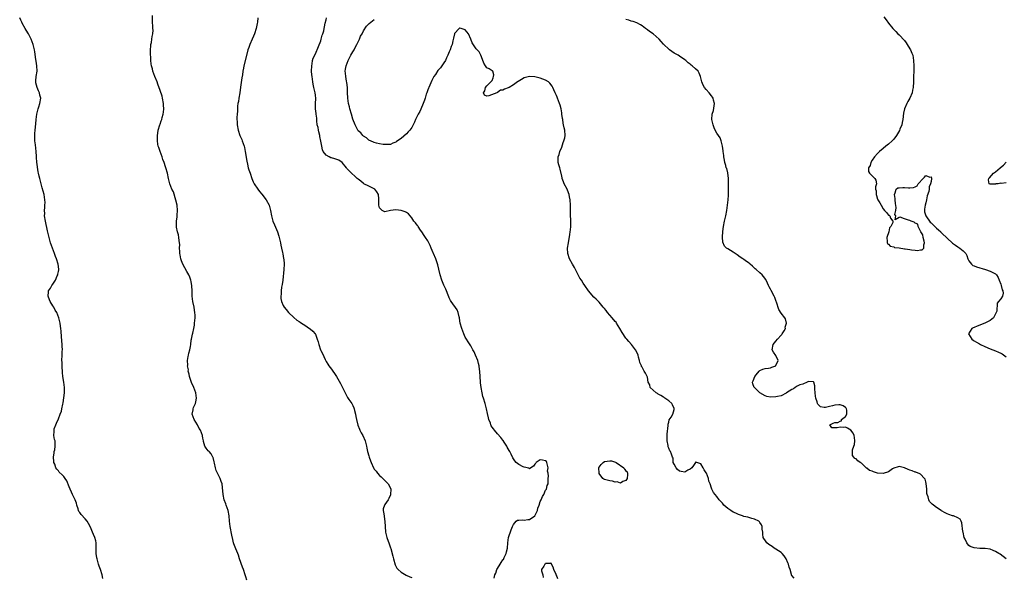
# Model space of a CAD drawing. Units: inches. Extents: x 2604000 to 2607000, y 1503000 to 1506000.
# Drawn here: x 2605247 to 2605614, y 1504400 to 1504608 of the extents above; entities that cross this region are included whole.
import ezdxf

# ---------------------------------------------------------------- set-up
doc = ezdxf.new("R2010")
doc.units = ezdxf.units.IN
doc.header["$MEASUREMENT"] = 0
doc.layers.add('LD26041503_2ft', color=120, linetype='Continuous')

msp = doc.modelspace()

# ---------------------------------------------------------------- linework, layer by layer
at = {"layer": 'LD26041503_2ft'}
for points, elevation in [([(2605277.59, 1504399.59), (2605277.31, 1504401), (2605276.7, 1504403), (2605276.24, 1504404.24), (2605276.01, 1504405), (2605275.49, 1504407), (2605275.41, 1504407.41), (2605275.19, 1504409), (2605275.17, 1504410.83), (2605275.14, 1504411.14), (2605275.13, 1504413), (2605275, 1504413.67), (2605274.69, 1504415), (2605274.12, 1504416.12), (2605273.82, 1504417), (2605273, 1504418.87), (2605272.24, 1504420.24), (2605271.78, 1504421), (2605271, 1504421.98), (2605269.54, 1504423.54), (2605269, 1504424.27), (2605268.67, 1504424.67), (2605268.54, 1504425), (2605268.37, 1504425.63), (2605267.9, 1504427), (2605267.75, 1504427.75), (2605267.28, 1504429), (2605266.33, 1504431), (2605265.89, 1504431.89), (2605265.38, 1504433), (2605265, 1504433.93), (2605264.15, 1504436.15), (2605263.57, 1504437), (2605263, 1504437.74), (2605262.4, 1504438.4), (2605261.36, 1504439.36), (2605261, 1504439.81), (2605260.45, 1504440.45), (2605260.1, 1504441), (2605259.63, 1504442.37), (2605259.33, 1504443), (2605259.28, 1504443.28), (2605259.23, 1504445), (2605259.41, 1504446.59), (2605259.49, 1504447), (2605259.67, 1504447.67), (2605259.84, 1504449), (2605259.83, 1504450.17), (2605259.79, 1504451), (2605259.57, 1504451.57), (2605259.34, 1504453), (2605259.45, 1504454.55), (2605259.38, 1504455), (2605259.5, 1504455.5), (2605260.05, 1504457), (2605260.35, 1504457.65), (2605261, 1504459.27), (2605261.74, 1504461), (2605262.14, 1504462.14), (2605262.36, 1504463), (2605262.69, 1504464.69), (2605262.76, 1504465.24), (2605263.07, 1504467.07), (2605263.3, 1504469), (2605263.36, 1504471), (2605263.08, 1504473), (2605262.72, 1504475), (2605262.58, 1504476.58), (2605262.52, 1504477), (2605262.47, 1504478.47), (2605262.41, 1504479), (2605262.39, 1504480.39), (2605262.33, 1504481), (2605262.41, 1504483), (2605262.49, 1504484.49), (2605262.54, 1504485), (2605262.44, 1504486.44), (2605262.44, 1504487), (2605262.14, 1504489.86), (2605262.04, 1504492.04), (2605261.94, 1504493), (2605261.82, 1504493.82), (2605261.68, 1504495), (2605261.5, 1504495.5), (2605261.23, 1504497), (2605260.43, 1504499), (2605259.86, 1504499.86), (2605259.28, 1504501), (2605259, 1504501.46), (2605258, 1504503), (2605257.73, 1504503.73), (2605257.22, 1504505), (2605257.31, 1504506.69), (2605257.36, 1504507), (2605258.02, 1504508.02), (2605258.63, 1504509), (2605259, 1504509.51), (2605259.89, 1504511), (2605260.61, 1504512.61), (2605260.76, 1504513), (2605260.78, 1504513.22), (2605261, 1504514.2), (2605261.13, 1504514.87), (2605261.18, 1504515), (2605261.18, 1504515.17), (2605260.98, 1504517.02), (2605260.3, 1504519), (2605259.91, 1504519.91), (2605259.55, 1504521), (2605258.1, 1504525), (2605257.53, 1504527), (2605257, 1504529.43), (2605256.17, 1504533), (2605255.88, 1504535), (2605255.9, 1504535.9), (2605255.87, 1504537), (2605255.91, 1504538.09), (2605255.99, 1504539), (2605256.02, 1504540.02), (2605255.99, 1504541), (2605255.68, 1504543), (2605255, 1504545.53), (2605254.55, 1504547), (2605254.04, 1504549), (2605253.84, 1504549.84), (2605253.63, 1504551), (2605253.51, 1504551.51), (2605253.01, 1504555.01), (2605252.86, 1504556.86), (2605252.85, 1504557.15), (2605252.71, 1504559), (2605252.45, 1504561.55), (2605252.28, 1504563), (2605252.2, 1504565), (2605252.24, 1504565.76), (2605252.35, 1504567), (2605252.59, 1504569.41), (2605252.67, 1504571), (2605252.93, 1504572.93), (2605253.48, 1504575), (2605253.68, 1504575.68), (2605254.11, 1504577), (2605254.4, 1504579), (2605254.13, 1504580.13), (2605253.97, 1504581), (2605253.65, 1504581.65), (2605253.07, 1504583), (2605252.65, 1504584.65), (2605252.54, 1504585), (2605252.55, 1504585.45), (2605252.73, 1504587), (2605253.07, 1504589), (2605253.02, 1504591.02), (2605252.76, 1504592.76), (2605252.64, 1504593.36), (2605252.28, 1504596.28), (2605252.14, 1504597), (2605251.64, 1504599), (2605250.9, 1504601), (2605249.82, 1504603), (2605249, 1504604.32), (2605248.62, 1504605), (2605247.53, 1504607), (2605247.38, 1504607.38), (2605247, 1504608.1), (2605246.57, 1504609)], 8140), ([(2605331.39, 1504399), (2605331, 1504400.3), (2605330.83, 1504401), (2605330.21, 1504403), (2605329.84, 1504403.84), (2605328.7, 1504407), (2605328.3, 1504408.3), (2605328.01, 1504409), (2605327.25, 1504410.75), (2605327, 1504411.4), (2605326.59, 1504412.59), (2605326.47, 1504413), (2605326.18, 1504414.18), (2605325.86, 1504415.86), (2605325.18, 1504419), (2605324.94, 1504421), (2605324.86, 1504423), (2605324.41, 1504425), (2605323.64, 1504427), (2605323.5, 1504427.5), (2605322.99, 1504429), (2605322.61, 1504431), (2605322.33, 1504433.67), (2605322.15, 1504435), (2605321.84, 1504435.84), (2605321.47, 1504437), (2605320.4, 1504439), (2605320, 1504440), (2605319.64, 1504441), (2605319.27, 1504442.73), (2605319.2, 1504443.2), (2605318.77, 1504444.77), (2605318.64, 1504445), (2605318.14, 1504446.14), (2605317.28, 1504447), (2605317.18, 1504447.18), (2605317, 1504447.37), (2605316.25, 1504448.25), (2605315.67, 1504449), (2605315.27, 1504450.73), (2605315.18, 1504451), (2605315, 1504451.98), (2605314.87, 1504452.87), (2605314.83, 1504453), (2605314.05, 1504455), (2605313.64, 1504455.64), (2605312.94, 1504457), (2605311.76, 1504459), (2605310.98, 1504461), (2605311.35, 1504462.65), (2605311.36, 1504463), (2605311.54, 1504463.54), (2605312.21, 1504465), (2605312.41, 1504465.59), (2605312.64, 1504467), (2605312.38, 1504469), (2605311.58, 1504471), (2605310.76, 1504472.76), (2605310.49, 1504473.51), (2605309.99, 1504475), (2605309.9, 1504475.9), (2605309.54, 1504477), (2605309.56, 1504477.56), (2605309.3, 1504479), (2605309.33, 1504479.33), (2605309.28, 1504481), (2605309.5, 1504482.5), (2605309.6, 1504483), (2605309.77, 1504483.77), (2605310.11, 1504485), (2605310.3, 1504486.3), (2605310.45, 1504487), (2605310.65, 1504488.65), (2605310.71, 1504489), (2605311.12, 1504490.88), (2605311.17, 1504491.17), (2605311.58, 1504493), (2605311.8, 1504494.2), (2605311.87, 1504495), (2605311.93, 1504495.93), (2605312.05, 1504497), (2605312.08, 1504497.92), (2605312.03, 1504499), (2605311.85, 1504499.85), (2605311.67, 1504501), (2605311.23, 1504503), (2605311.04, 1504505), (2605311.01, 1504507), (2605310.91, 1504508.91), (2605310.58, 1504510.58), (2605310.48, 1504511), (2605310.08, 1504512.08), (2605309.7, 1504513), (2605309, 1504514.24), (2605307.48, 1504517), (2605307, 1504518.21), (2605306.72, 1504519), (2605306.49, 1504520.49), (2605306.38, 1504521), (2605306.32, 1504521.68), (2605306.31, 1504523), (2605306.33, 1504524.33), (2605306.29, 1504525), (2605306.14, 1504525.86), (2605306.06, 1504527), (2605305.92, 1504527.92), (2605305.54, 1504529), (2605305.15, 1504530.85), (2605305.13, 1504531), (2605305.13, 1504533), (2605305.33, 1504534.67), (2605305.34, 1504535.34), (2605305.45, 1504537), (2605305.32, 1504539), (2605304.94, 1504540.94), (2605303.97, 1504543.97), (2605303.44, 1504545), (2605302.65, 1504547), (2605302.11, 1504549), (2605301.73, 1504551), (2605301.15, 1504553), (2605301, 1504553.37), (2605300.48, 1504555), (2605300.04, 1504556.04), (2605299.73, 1504557), (2605298.98, 1504559), (2605298.51, 1504560.51), (2605298.34, 1504561), (2605298.22, 1504561.78), (2605298.07, 1504563), (2605298.05, 1504565), (2605298.13, 1504565.87), (2605298.28, 1504567), (2605298.86, 1504569), (2605299, 1504569.31), (2605299.46, 1504570.54), (2605299.6, 1504571), (2605299.78, 1504571.78), (2605300.17, 1504573), (2605300.29, 1504573.71), (2605300.34, 1504575), (2605300.29, 1504576.29), (2605300.29, 1504577), (2605299.92, 1504579), (2605299.73, 1504579.73), (2605299, 1504581.82), (2605298.22, 1504584.22), (2605297.91, 1504585), (2605297, 1504587.02), (2605296.31, 1504589), (2605296.13, 1504589.87), (2605295.85, 1504591), (2605295.72, 1504591.72), (2605295.58, 1504593), (2605295.49, 1504594.51), (2605295.44, 1504595), (2605295.44, 1504597), (2605295.52, 1504598.48), (2605295.6, 1504599), (2605295.78, 1504599.78), (2605295.93, 1504601), (2605296.02, 1504601.98), (2605296.27, 1504603), (2605296.36, 1504604.36), (2605296.35, 1504605), (2605296.2, 1504608.2), (2605296.2, 1504609.8)], 8138), ([(2605335.56, 1504609), (2605335.34, 1504607.34), (2605335.22, 1504606.78), (2605334.91, 1504605), (2605334.26, 1504603), (2605333.85, 1504602.15), (2605333.39, 1504601), (2605332.5, 1504599), (2605332.1, 1504597.9), (2605331.83, 1504597), (2605331.39, 1504595.39), (2605330.27, 1504591), (2605330.13, 1504590.13), (2605329.89, 1504589), (2605329.72, 1504587.72), (2605329.5, 1504586.5), (2605329.07, 1504583.07), (2605328.74, 1504581), (2605328.4, 1504579), (2605328.23, 1504577.77), (2605328.1, 1504577), (2605327.97, 1504575.97), (2605327.91, 1504575), (2605327.91, 1504574.09), (2605327.79, 1504573), (2605327.7, 1504571.7), (2605327.71, 1504571), (2605327.76, 1504570.24), (2605327.78, 1504569), (2605328.14, 1504567), (2605328.78, 1504565), (2605329, 1504564.47), (2605329.49, 1504563.49), (2605329.68, 1504563), (2605329.98, 1504562.02), (2605330.37, 1504561), (2605330.52, 1504560.52), (2605330.79, 1504559), (2605331.4, 1504555.4), (2605331.67, 1504554.33), (2605331.96, 1504553), (2605332.19, 1504552.19), (2605332.59, 1504551), (2605333.29, 1504549), (2605333.78, 1504547.78), (2605334.19, 1504547), (2605335.55, 1504545), (2605336.17, 1504544.17), (2605337, 1504543.17), (2605338.56, 1504541), (2605339.71, 1504539), (2605340.28, 1504537), (2605340.57, 1504535), (2605341.05, 1504533.05), (2605341.68, 1504531.68), (2605342.84, 1504529), (2605343.39, 1504527.39), (2605343.95, 1504525), (2605344.11, 1504524.11), (2605344.36, 1504523), (2605344.71, 1504521.29), (2605344.8, 1504520.8), (2605345.14, 1504519.14), (2605345.17, 1504518.83), (2605345.32, 1504517), (2605345.2, 1504515), (2605344.79, 1504511), (2605344.61, 1504509.39), (2605344.39, 1504508.39), (2605344.2, 1504507), (2605344.18, 1504505.82), (2605344.06, 1504505), (2605344.13, 1504504.13), (2605344.38, 1504503), (2605345, 1504501.6), (2605345.32, 1504501), (2605346.04, 1504500.04), (2605347, 1504498.98), (2605349, 1504497.04), (2605350.09, 1504496.09), (2605351, 1504495.56), (2605351.32, 1504495.32), (2605351.84, 1504495), (2605353, 1504494.19), (2605354.81, 1504493), (2605355, 1504492.82), (2605356, 1504492), (2605356.91, 1504491), (2605357, 1504490.83), (2605357.7, 1504489), (2605358, 1504488), (2605358.23, 1504487), (2605358.91, 1504485), (2605359, 1504484.79), (2605359.63, 1504483.63), (2605360.61, 1504481.39), (2605360.86, 1504480.86), (2605361, 1504480.61), (2605361.68, 1504479.68), (2605362.06, 1504479), (2605363, 1504477.75), (2605363.51, 1504477), (2605364.19, 1504476.19), (2605364.83, 1504475), (2605366.42, 1504472.42), (2605367, 1504471.16), (2605368.07, 1504469), (2605368.4, 1504468.4), (2605369, 1504467.25), (2605369.54, 1504466.46), (2605370.59, 1504465), (2605370.75, 1504464.75), (2605371, 1504464.19), (2605371.39, 1504463.39), (2605371.5, 1504463), (2605371.62, 1504462.38), (2605371.98, 1504461), (2605372.15, 1504460.15), (2605372.31, 1504459), (2605372.87, 1504456.87), (2605373.42, 1504455.42), (2605373.65, 1504455), (2605374.06, 1504454.06), (2605374.74, 1504453), (2605375.61, 1504451), (2605376.05, 1504449), (2605376.25, 1504448.25), (2605376.52, 1504447), (2605377, 1504445.38), (2605377.12, 1504445), (2605377.62, 1504443.62), (2605377.8, 1504443), (2605378.67, 1504441), (2605378.79, 1504440.79), (2605379, 1504440.47), (2605379.69, 1504439.69), (2605380.26, 1504439), (2605381, 1504438.14), (2605381.61, 1504437.61), (2605383, 1504436.26), (2605383.62, 1504435.62), (2605384.16, 1504435), (2605385, 1504433.42), (2605385.16, 1504433), (2605385.1, 1504431), (2605385.08, 1504430.92), (2605384.46, 1504429.54), (2605384.14, 1504429), (2605383, 1504427.29), (2605382.76, 1504427), (2605382.36, 1504425.64), (2605382.29, 1504425), (2605382.46, 1504424.46), (2605382.66, 1504423), (2605382.75, 1504422.75), (2605382.98, 1504420.98), (2605383.06, 1504419), (2605383.25, 1504417), (2605383.72, 1504415), (2605384.54, 1504412.54), (2605385.08, 1504411.08), (2605385.13, 1504410.87), (2605385.97, 1504407.97), (2605386.19, 1504407), (2605386.79, 1504404.79), (2605387.46, 1504403.46), (2605387.86, 1504403), (2605389, 1504402.04), (2605390.94, 1504400.94), (2605392.32, 1504400.32), (2605393, 1504400.07)], 8136), ([(2605423.75, 1504399.75), (2605424.07, 1504401), (2605424.42, 1504401.58), (2605424.8, 1504403), (2605425, 1504403.42), (2605425.98, 1504405), (2605426.35, 1504405.65), (2605427, 1504406.61), (2605427.2, 1504406.8), (2605427.52, 1504407.52), (2605428.25, 1504409), (2605428.37, 1504409.63), (2605428.7, 1504411), (2605428.86, 1504413), (2605429.19, 1504415), (2605430.16, 1504417.84), (2605430.63, 1504419), (2605431, 1504419.86), (2605431.98, 1504421), (2605432.54, 1504421.46), (2605433, 1504421.46), (2605434.39, 1504421.61), (2605435, 1504421.48), (2605436.37, 1504421.63), (2605437, 1504421.67), (2605438.94, 1504423), (2605439, 1504423.09), (2605439.91, 1504425), (2605440.1, 1504425.9), (2605440.53, 1504427), (2605441, 1504428.43), (2605441.33, 1504429), (2605441.79, 1504430.21), (2605442.38, 1504431), (2605443, 1504432.62), (2605443.28, 1504433), (2605443.6, 1504434.4), (2605443.94, 1504435), (2605444, 1504436), (2605443.98, 1504437), (2605444.13, 1504437.87), (2605443.91, 1504439), (2605443.71, 1504439.71), (2605443.9, 1504441), (2605443.59, 1504442.41), (2605443.42, 1504443), (2605443.27, 1504443.27), (2605443, 1504443.55), (2605441.85, 1504443.85), (2605441, 1504443.92), (2605439.43, 1504443), (2605439.32, 1504442.68), (2605439, 1504442.3), (2605438.47, 1504441.53), (2605437.51, 1504441), (2605437, 1504440.56), (2605436.78, 1504440.78), (2605435, 1504441.15), (2605434.64, 1504441.36), (2605433, 1504442.24), (2605432.02, 1504443), (2605431.52, 1504443.52), (2605430.75, 1504444.75), (2605430.07, 1504446.07), (2605429.57, 1504447), (2605429.4, 1504447.4), (2605429, 1504448.05), (2605428.69, 1504448.69), (2605428.5, 1504449), (2605427.51, 1504450.49), (2605427.13, 1504451.13), (2605427, 1504451.28), (2605426.31, 1504452.31), (2605425, 1504453.68), (2605423.85, 1504455), (2605423.47, 1504455.47), (2605423, 1504456.14), (2605422.7, 1504456.7), (2605422.57, 1504457), (2605422.35, 1504457.65), (2605421.84, 1504459), (2605421.65, 1504459.65), (2605421.29, 1504461.29), (2605420.97, 1504463), (2605420.42, 1504465), (2605419.75, 1504467), (2605419.58, 1504467.58), (2605419.24, 1504469), (2605418.89, 1504471), (2605418.69, 1504472.69), (2605418.64, 1504473), (2605418.45, 1504477), (2605418.35, 1504477.65), (2605418.2, 1504479), (2605417.94, 1504479.94), (2605417.63, 1504481), (2605416.83, 1504483), (2605416.25, 1504484.25), (2605415.85, 1504485), (2605415, 1504486.5), (2605414.01, 1504488.01), (2605413.42, 1504489), (2605413, 1504489.8), (2605412.44, 1504491), (2605411.67, 1504493), (2605411.1, 1504495), (2605410.81, 1504496.81), (2605410.77, 1504497), (2605410.66, 1504497.34), (2605410.32, 1504499), (2605409.93, 1504499.93), (2605407.7, 1504503), (2605407.42, 1504503.42), (2605407, 1504504.39), (2605406.82, 1504504.82), (2605406.63, 1504505.37), (2605406.01, 1504507), (2605405.71, 1504507.71), (2605405, 1504509.16), (2605404.22, 1504511), (2605403.61, 1504513), (2605403.16, 1504515.16), (2605402.75, 1504516.75), (2605401.93, 1504519), (2605401.08, 1504521), (2605401, 1504521.22), (2605400.25, 1504523), (2605399.92, 1504523.92), (2605399.42, 1504525), (2605399, 1504525.74), (2605398.19, 1504527), (2605397.68, 1504527.68), (2605396.79, 1504529), (2605396.27, 1504529.73), (2605395.4, 1504531), (2605395.25, 1504531.25), (2605395, 1504531.57), (2605394.41, 1504532.41), (2605393.83, 1504533), (2605393, 1504534.32), (2605392.36, 1504535), (2605391.73, 1504535.73), (2605391, 1504536.32), (2605390.54, 1504536.54), (2605389, 1504537.07), (2605387, 1504537.21), (2605385, 1504536.97), (2605383, 1504536.53), (2605382.66, 1504536.66), (2605381.99, 1504537), (2605381, 1504537.99), (2605380.7, 1504539), (2605380.72, 1504541), (2605380.67, 1504541.33), (2605380.55, 1504543), (2605379.96, 1504543.96), (2605379.2, 1504545), (2605379, 1504545.14), (2605377, 1504546.06), (2605375.14, 1504547), (2605375, 1504547.06), (2605373.93, 1504547.93), (2605373, 1504548.66), (2605372.67, 1504549), (2605369.73, 1504551.73), (2605368.76, 1504552.76), (2605368.61, 1504553), (2605367, 1504554.96), (2605366.95, 1504555), (2605365.75, 1504555.75), (2605365, 1504556.09), (2605364.29, 1504556.29), (2605363, 1504556.68), (2605362.73, 1504556.73), (2605362.09, 1504557), (2605361, 1504557.63), (2605359.9, 1504559), (2605359.62, 1504559.62), (2605359.36, 1504561), (2605359.05, 1504562.95), (2605358.7, 1504564.7), (2605358.65, 1504565), (2605358.33, 1504566.33), (2605358.14, 1504567), (2605357.99, 1504567.99), (2605357.7, 1504569), (2605357.49, 1504570.51), (2605357.53, 1504571.53), (2605357.3, 1504573), (2605357.24, 1504573.24), (2605357.02, 1504575.02), (2605357.06, 1504577), (2605357.15, 1504578.85), (2605357, 1504580.12), (2605356.88, 1504581), (2605356.41, 1504583), (2605356.18, 1504584.18), (2605356.05, 1504585), (2605355.95, 1504586.05), (2605355.77, 1504587), (2605355.67, 1504587.67), (2605355.61, 1504589), (2605355.64, 1504591), (2605355.82, 1504591.82), (2605355.96, 1504593), (2605356.14, 1504593.86), (2605357, 1504595.54), (2605358.22, 1504598.22), (2605359, 1504600.32), (2605359.2, 1504601), (2605359.54, 1504602.46), (2605359.77, 1504603), (2605360.15, 1504604.15), (2605360.32, 1504605), (2605360.37, 1504605.63), (2605360.71, 1504607), (2605361, 1504608.21), (2605361.15, 1504609)], 8134), ([(2605535.83, 1504399.83), (2605535, 1504400.78), (2605534.87, 1504400.87), (2605534.85, 1504401), (2605534.85, 1504401.15), (2605534.28, 1504403), (2605533.94, 1504403.94), (2605533.72, 1504405), (2605533.51, 1504405.51), (2605532.83, 1504407), (2605532.14, 1504408.14), (2605531.32, 1504409), (2605531, 1504409.3), (2605530.03, 1504410.03), (2605529, 1504410.65), (2605528.38, 1504411), (2605527.55, 1504411.55), (2605527, 1504411.96), (2605526.38, 1504412.38), (2605525.56, 1504413), (2605525.32, 1504413.32), (2605524.3, 1504415), (2605524.14, 1504416.14), (2605524.06, 1504417), (2605523.91, 1504418.09), (2605523.86, 1504419), (2605523.67, 1504419.67), (2605523, 1504420.59), (2605522.84, 1504420.84), (2605522.62, 1504421), (2605521, 1504421.78), (2605519.98, 1504422.02), (2605518.52, 1504422.52), (2605517, 1504422.83), (2605516.5, 1504423), (2605515.4, 1504423.4), (2605515, 1504423.49), (2605514.03, 1504424.03), (2605513, 1504424.45), (2605512.16, 1504425), (2605511, 1504425.81), (2605509.6, 1504427), (2605509.34, 1504427.34), (2605509, 1504427.75), (2605508.38, 1504428.38), (2605507.87, 1504429), (2605507, 1504430.31), (2605506.33, 1504431), (2605505.7, 1504431.7), (2605505.12, 1504433), (2605505, 1504433.43), (2605504.48, 1504435), (2605504.01, 1504436.01), (2605503.86, 1504437), (2605503.07, 1504438.93), (2605503, 1504439.07), (2605502.16, 1504440.16), (2605501.78, 1504441), (2605501, 1504442.4), (2605499.1, 1504443.1), (2605499, 1504443.17), (2605498.91, 1504443), (2605498.18, 1504441.82), (2605497.61, 1504441), (2605497, 1504440.52), (2605496.06, 1504440.06), (2605495, 1504439.37), (2605493.64, 1504439.64), (2605493, 1504439.71), (2605492.29, 1504440.29), (2605491.73, 1504441), (2605491, 1504442.3), (2605490.68, 1504443), (2605490.58, 1504444.58), (2605490.37, 1504445), (2605489.95, 1504446.05), (2605489.69, 1504447), (2605489.35, 1504447.35), (2605489, 1504448.26), (2605488.76, 1504448.76), (2605488.72, 1504449), (2605488.71, 1504449.29), (2605488.39, 1504451), (2605488.43, 1504452.43), (2605488.41, 1504453.59), (2605488.74, 1504456.74), (2605488.73, 1504457), (2605488.74, 1504457.26), (2605489, 1504458.03), (2605489.16, 1504458.84), (2605489.87, 1504459.87), (2605490.54, 1504461), (2605491, 1504462.73), (2605491.03, 1504462.97), (2605491.05, 1504463), (2605491.06, 1504463.06), (2605490.42, 1504464.42), (2605490.07, 1504465), (2605489, 1504466), (2605487.53, 1504467), (2605487.23, 1504467.23), (2605487, 1504467.32), (2605486.02, 1504468.02), (2605485, 1504468.49), (2605484.72, 1504468.72), (2605484.23, 1504469), (2605482.08, 1504471), (2605481.92, 1504471.92), (2605481.3, 1504473), (2605481, 1504474.75), (2605480.94, 1504475), (2605480.27, 1504476.27), (2605479.83, 1504477), (2605479, 1504478.49), (2605478.81, 1504478.81), (2605478.75, 1504479), (2605478.23, 1504480.23), (2605478.06, 1504481), (2605477.73, 1504482.27), (2605477.51, 1504483), (2605477, 1504484.13), (2605476.57, 1504485), (2605475.05, 1504487), (2605474.08, 1504488.08), (2605473.3, 1504489), (2605473, 1504489.4), (2605471.54, 1504491.54), (2605470.72, 1504493), (2605469.5, 1504495), (2605469.29, 1504495.29), (2605469, 1504495.63), (2605467.89, 1504497), (2605467, 1504497.98), (2605466.12, 1504499), (2605465.64, 1504499.64), (2605465, 1504500.42), (2605464.48, 1504501), (2605463, 1504502.76), (2605461.91, 1504503.91), (2605461, 1504504.73), (2605459, 1504507.01), (2605457.66, 1504509), (2605457, 1504509.94), (2605456.34, 1504511), (2605455.78, 1504511.78), (2605453.73, 1504515.73), (2605452.97, 1504517), (2605451.89, 1504519), (2605451.28, 1504521), (2605451.22, 1504523), (2605451.51, 1504525), (2605452.06, 1504528.06), (2605452.19, 1504529), (2605452.25, 1504529.75), (2605452.39, 1504531), (2605452.45, 1504532.45), (2605452.44, 1504533), (2605452.38, 1504533.62), (2605452.33, 1504535), (2605452.27, 1504539), (2605452.16, 1504541), (2605451.92, 1504542.08), (2605451.74, 1504543), (2605451.58, 1504543.58), (2605451, 1504545.02), (2605449.91, 1504547), (2605449.68, 1504547.68), (2605449.19, 1504549), (2605449.17, 1504549.17), (2605449, 1504549.9), (2605448.48, 1504552.48), (2605448.28, 1504553), (2605447.91, 1504554.09), (2605447.66, 1504555), (2605447.62, 1504555.62), (2605447.67, 1504557), (2605448.09, 1504557.91), (2605448.34, 1504559), (2605449, 1504560.65), (2605449.57, 1504562.43), (2605449.82, 1504563), (2605450.17, 1504564.17), (2605450.34, 1504565), (2605450.2, 1504567), (2605449.91, 1504567.91), (2605449.71, 1504569), (2605449.57, 1504569.57), (2605449.39, 1504571), (2605449.31, 1504571.31), (2605449.11, 1504573), (2605449, 1504573.52), (2605448.74, 1504575), (2605448.37, 1504576.37), (2605448.22, 1504577), (2605447.45, 1504579), (2605447.3, 1504579.3), (2605447, 1504579.97), (2605446.66, 1504580.66), (2605446.54, 1504581), (2605446.05, 1504582.05), (2605445.65, 1504583), (2605445.43, 1504583.43), (2605444.55, 1504584.55), (2605444.08, 1504585), (2605443, 1504585.68), (2605441.95, 1504586.05), (2605441, 1504586.42), (2605439, 1504586.88), (2605437, 1504587.02), (2605435, 1504586.49), (2605434.04, 1504585.96), (2605432.79, 1504585.21), (2605432.55, 1504585), (2605431, 1504583.98), (2605429.38, 1504583), (2605429, 1504582.79), (2605427.67, 1504582.33), (2605427, 1504581.92), (2605426.09, 1504581.91), (2605425, 1504581.1), (2605424.87, 1504581.13), (2605424.8, 1504581), (2605421.78, 1504579.78), (2605421, 1504579.69), (2605420.13, 1504580.13), (2605419.84, 1504581), (2605420.26, 1504581.74), (2605420.58, 1504583), (2605421, 1504583.57), (2605422.59, 1504585), (2605422.74, 1504585.26), (2605423, 1504585.61), (2605423.45, 1504586.55), (2605423.56, 1504587), (2605423.66, 1504587.66), (2605423.23, 1504589), (2605423, 1504589.21), (2605421.86, 1504589.86), (2605421, 1504590.32), (2605420.52, 1504591), (2605419.96, 1504591.96), (2605419, 1504594.44), (2605418.82, 1504595), (2605418.2, 1504596.2), (2605417.4, 1504597), (2605417, 1504597.34), (2605415.61, 1504599.61), (2605415.08, 1504601), (2605414.13, 1504603), (2605413, 1504604.43), (2605412.56, 1504604.56), (2605411.51, 1504605), (2605411, 1504605.14), (2605410.89, 1504605.11), (2605410.74, 1504605), (2605409, 1504603.15), (2605408.94, 1504603), (2605408.59, 1504601.41), (2605408.38, 1504600.38), (2605408.06, 1504599), (2605407.75, 1504598.25), (2605407.38, 1504597), (2605407, 1504596.2), (2605406.53, 1504595), (2605406.01, 1504593.99), (2605405.55, 1504593), (2605405, 1504592.13), (2605403.68, 1504590.32), (2605403, 1504589.53), (2605402.75, 1504589.25), (2605401.82, 1504587.82), (2605401.27, 1504587), (2605400.44, 1504585.56), (2605399.34, 1504583), (2605399.28, 1504582.72), (2605399, 1504582.04), (2605398.62, 1504581), (2605398.41, 1504580.41), (2605398.01, 1504579), (2605397.81, 1504578.19), (2605397, 1504576.31), (2605395.98, 1504574.03), (2605395.37, 1504573), (2605395, 1504572.26), (2605394.41, 1504571), (2605394, 1504570), (2605393.58, 1504569), (2605393, 1504568.04), (2605392.33, 1504567), (2605391.67, 1504566.33), (2605391, 1504565.61), (2605389, 1504563.84), (2605387.28, 1504562.72), (2605387, 1504562.48), (2605385.9, 1504562.1), (2605385, 1504561.72), (2605384.36, 1504561.64), (2605383, 1504561.61), (2605382.35, 1504561.65), (2605381, 1504561.87), (2605379.87, 1504562.13), (2605379, 1504562.36), (2605377.54, 1504563), (2605377.2, 1504563.2), (2605377, 1504563.29), (2605376.13, 1504564.13), (2605375, 1504564.77), (2605374.89, 1504564.89), (2605374.75, 1504565), (2605373.97, 1504565.97), (2605373, 1504566.78), (2605372.83, 1504567), (2605372.26, 1504568.26), (2605371.8, 1504569), (2605371, 1504571.08), (2605370.45, 1504573), (2605369.84, 1504575), (2605369.69, 1504575.69), (2605369.36, 1504577), (2605369.07, 1504578.93), (2605368.99, 1504581.01), (2605368.96, 1504583), (2605368.79, 1504584.79), (2605368.66, 1504585.34), (2605368.37, 1504587), (2605368.28, 1504588.28), (2605368.17, 1504589), (2605368.26, 1504589.74), (2605368.44, 1504591), (2605369.2, 1504593), (2605370.26, 1504595), (2605371, 1504596.22), (2605371.45, 1504597), (2605371.94, 1504598.06), (2605372.49, 1504599), (2605373.43, 1504601), (2605373.89, 1504602.11), (2605374.42, 1504603), (2605375, 1504604.04), (2605376.11, 1504605.89), (2605377.11, 1504606.89), (2605379, 1504608.31)], 8132), ([(2605614.97, 1504406.97), (2605613.84, 1504407.84), (2605612.7, 1504408.7), (2605612.23, 1504409), (2605611, 1504409.74), (2605610.14, 1504410.14), (2605609, 1504410.55), (2605607.19, 1504410.81), (2605607, 1504410.85), (2605605.13, 1504410.87), (2605603, 1504411.05), (2605601.6, 1504411.6), (2605601, 1504412.02), (2605600.53, 1504412.53), (2605600.27, 1504413), (2605599.65, 1504414.35), (2605599.32, 1504415), (2605598.9, 1504416.9), (2605598.83, 1504417.17), (2605598.48, 1504420.48), (2605598.18, 1504421), (2605597.81, 1504421.81), (2605597, 1504422.29), (2605595.33, 1504423), (2605595.08, 1504423.08), (2605595, 1504423.08), (2605593.6, 1504423.6), (2605593, 1504423.76), (2605592.17, 1504424.17), (2605590.87, 1504424.87), (2605590.7, 1504425), (2605589, 1504426.1), (2605587.83, 1504427), (2605587.35, 1504427.35), (2605587, 1504427.78), (2605586.38, 1504428.38), (2605586.06, 1504429), (2605585.85, 1504430.15), (2605585.5, 1504431), (2605585.41, 1504431.41), (2605585.35, 1504433), (2605585.15, 1504435.15), (2605585, 1504435.74), (2605584.69, 1504436.69), (2605584.45, 1504437), (2605583, 1504438.54), (2605582.72, 1504438.72), (2605581.3, 1504439.3), (2605581, 1504439.39), (2605579.85, 1504439.85), (2605579, 1504440.11), (2605578.4, 1504440.4), (2605576.97, 1504440.97), (2605575, 1504441.48), (2605574.7, 1504441.3), (2605573, 1504440.79), (2605572.53, 1504440.53), (2605571, 1504439.53), (2605569.1, 1504438.9), (2605569, 1504438.89), (2605567, 1504439.02), (2605565.44, 1504439.44), (2605565, 1504439.67), (2605564.01, 1504440.01), (2605563, 1504440.85), (2605562.89, 1504440.89), (2605562.77, 1504441), (2605561, 1504442.65), (2605560.48, 1504443), (2605559.62, 1504443.62), (2605559, 1504444.27), (2605558.48, 1504444.48), (2605558.1, 1504445), (2605557.62, 1504445.62), (2605557.65, 1504447.65), (2605558.09, 1504449), (2605558.33, 1504449.67), (2605558.48, 1504451), (2605558.33, 1504452.33), (2605558.24, 1504453), (2605557.86, 1504453.86), (2605557.01, 1504455.01), (2605555.73, 1504455.73), (2605555, 1504456.16), (2605554.06, 1504456.06), (2605553, 1504456.19), (2605551.85, 1504455.85), (2605551, 1504455.87), (2605549.95, 1504455.95), (2605549.12, 1504457), (2605550.38, 1504457.62), (2605551, 1504457.85), (2605552.12, 1504457.88), (2605553, 1504458.4), (2605553.5, 1504458.5), (2605553.52, 1504459), (2605555, 1504460.11), (2605555.45, 1504461), (2605555.45, 1504462.55), (2605555.4, 1504463), (2605555.24, 1504463.24), (2605555, 1504463.48), (2605554.07, 1504464.07), (2605553, 1504464.49), (2605552.48, 1504464.48), (2605551, 1504464.39), (2605550.13, 1504464.13), (2605549, 1504463.89), (2605547.52, 1504463.52), (2605547, 1504463.53), (2605545.69, 1504463.69), (2605545, 1504464.39), (2605544.68, 1504464.68), (2605544.57, 1504465), (2605544.44, 1504465.57), (2605543.87, 1504467), (2605543.76, 1504467.76), (2605543.62, 1504469), (2605543.53, 1504470.47), (2605543.55, 1504471), (2605543.54, 1504471.54), (2605543.15, 1504473), (2605543, 1504473.16), (2605542.92, 1504473.08), (2605541, 1504473.16), (2605540.92, 1504473.08), (2605540.64, 1504473), (2605539, 1504472.25), (2605537.91, 1504471.91), (2605537, 1504471.45), (2605536.15, 1504471), (2605535.6, 1504470.4), (2605535, 1504470.2), (2605533, 1504468.91), (2605532.87, 1504468.87), (2605531, 1504467.89), (2605529.59, 1504467.59), (2605529, 1504467.41), (2605527, 1504467.29), (2605525.62, 1504467.62), (2605525, 1504467.78), (2605522.96, 1504469), (2605521, 1504470.91), (2605520.88, 1504471), (2605520.36, 1504472.36), (2605520.25, 1504473), (2605520.52, 1504473.48), (2605521.1, 1504475), (2605521.69, 1504475.69), (2605522.77, 1504477), (2605522.85, 1504477.15), (2605523, 1504477.25), (2605524.18, 1504477.82), (2605525, 1504478.03), (2605526.21, 1504478.21), (2605527, 1504478.35), (2605527.47, 1504478.53), (2605528.92, 1504479), (2605529, 1504479.12), (2605529.8, 1504481), (2605529, 1504482.84), (2605528.15, 1504484.15), (2605527.66, 1504485), (2605527.97, 1504487), (2605529, 1504488.21), (2605529.6, 1504489), (2605531, 1504490.48), (2605531.21, 1504490.79), (2605531.39, 1504491), (2605532.05, 1504492.05), (2605532.53, 1504493), (2605532.51, 1504493.49), (2605533.01, 1504495.01), (2605532.53, 1504496.53), (2605532.29, 1504497), (2605531, 1504498.72), (2605530.07, 1504500.07), (2605529.24, 1504502.76), (2605529.1, 1504503.1), (2605528.59, 1504504.59), (2605528.38, 1504505), (2605527.19, 1504507.19), (2605527, 1504507.61), (2605526.51, 1504508.51), (2605526.27, 1504509), (2605525.89, 1504509.89), (2605525.39, 1504511), (2605525.25, 1504511.25), (2605524.4, 1504512.4), (2605523.84, 1504513), (2605523, 1504513.73), (2605521.6, 1504515), (2605521.26, 1504515.26), (2605521, 1504515.52), (2605520.21, 1504516.21), (2605519.38, 1504517), (2605519, 1504517.31), (2605517.96, 1504517.96), (2605517, 1504518.75), (2605516.65, 1504519), (2605515.65, 1504519.65), (2605514.52, 1504520.52), (2605513, 1504521.51), (2605511, 1504522.7), (2605510.55, 1504523), (2605509.74, 1504523.74), (2605509.13, 1504525.14), (2605509.03, 1504527.03), (2605509.19, 1504529.19), (2605509.42, 1504531), (2605509.82, 1504533), (2605510.31, 1504535), (2605510.69, 1504537), (2605510.97, 1504539), (2605511.18, 1504541), (2605511.31, 1504542.69), (2605511.29, 1504545), (2605511.31, 1504546.69), (2605511.33, 1504547.33), (2605511.3, 1504549), (2605511.06, 1504551.06), (2605510.64, 1504552.64), (2605510.48, 1504553), (2605510.24, 1504553.76), (2605509.9, 1504555), (2605509.8, 1504555.8), (2605509.6, 1504557), (2605509.54, 1504557.54), (2605509.33, 1504559), (2605509.31, 1504559.31), (2605509.1, 1504561), (2605508.61, 1504563), (2605508.16, 1504564.16), (2605507.5, 1504565), (2605507, 1504565.88), (2605506.27, 1504567), (2605505.92, 1504567.92), (2605505.56, 1504569), (2605505.02, 1504571), (2605505.18, 1504573), (2605505.64, 1504574.36), (2605506.03, 1504577), (2605505.73, 1504578.27), (2605505.62, 1504579), (2605505.36, 1504579.36), (2605505, 1504579.81), (2605504.1, 1504581), (2605503, 1504582.25), (2605502.36, 1504583), (2605501.86, 1504583.86), (2605501.34, 1504585), (2605501, 1504586.57), (2605500.87, 1504587), (2605500.3, 1504588.3), (2605499.91, 1504589), (2605499, 1504589.94), (2605497.76, 1504591), (2605497.29, 1504591.29), (2605497, 1504591.6), (2605496.17, 1504592.17), (2605495.39, 1504593), (2605495, 1504593.3), (2605493, 1504594.58), (2605492.44, 1504595), (2605491.48, 1504595.48), (2605491, 1504595.75), (2605489.29, 1504597), (2605489, 1504597.19), (2605487.16, 1504599), (2605487, 1504599.14), (2605486.11, 1504600.11), (2605485.4, 1504601), (2605483.12, 1504603), (2605481.82, 1504603.82), (2605481, 1504604.49), (2605480.69, 1504604.69), (2605480.33, 1504605), (2605479, 1504605.99), (2605478.39, 1504606.39), (2605477.07, 1504607.07), (2605475.63, 1504607.63), (2605475, 1504607.74), (2605474.06, 1504608.06), (2605473, 1504608.28)], 8130), ([(2605569.37, 1504609.37), (2605570.24, 1504608.24), (2605571.04, 1504607), (2605572.7, 1504605), (2605573.83, 1504603.83), (2605574.6, 1504603), (2605575, 1504602.63), (2605577, 1504600.43), (2605577.64, 1504599.64), (2605578.05, 1504599), (2605579, 1504597.42), (2605579.27, 1504597), (2605579.78, 1504595.78), (2605580.08, 1504595), (2605580.42, 1504593), (2605580.5, 1504591), (2605580.5, 1504589.5), (2605580.49, 1504589), (2605580.41, 1504587), (2605580.35, 1504585), (2605580.25, 1504583), (2605580.06, 1504581.94), (2605579.85, 1504581), (2605579.01, 1504579), (2605578.27, 1504577.73), (2605577.89, 1504577), (2605577.09, 1504575), (2605576.67, 1504573.33), (2605576.35, 1504571), (2605576.17, 1504569.83), (2605575.98, 1504569), (2605575.33, 1504567.33), (2605575.16, 1504566.83), (2605574.09, 1504565), (2605573, 1504563.68), (2605572.37, 1504563), (2605571, 1504561.82), (2605570.53, 1504561.47), (2605570.01, 1504561), (2605569, 1504560.16), (2605567.69, 1504559), (2605567, 1504558.34), (2605565.83, 1504557), (2605565, 1504555.78), (2605564.42, 1504555), (2605564.17, 1504553.83), (2605563.58, 1504553), (2605563.63, 1504551.63), (2605563.99, 1504551), (2605565.42, 1504549.42), (2605565.96, 1504549), (2605566.35, 1504548.35), (2605566.56, 1504547), (2605566.15, 1504545.85), (2605566.22, 1504545), (2605566.4, 1504544.4), (2605566.41, 1504543), (2605566.6, 1504542.6), (2605567, 1504541.3), (2605567.13, 1504541), (2605567.87, 1504539.87), (2605568.27, 1504539), (2605569, 1504537.67), (2605569.59, 1504537), (2605570.28, 1504536.28), (2605571, 1504535.23), (2605571.3, 1504535.3), (2605571.55, 1504535), (2605571.8, 1504534.2), (2605572.72, 1504533), (2605572.77, 1504532.77), (2605571.95, 1504531), (2605571.46, 1504530.54), (2605571.12, 1504529), (2605570.43, 1504527), (2605570.59, 1504525.41), (2605570.59, 1504525), (2605570.7, 1504524.7), (2605571, 1504524.48), (2605571.69, 1504523.69), (2605573, 1504523.41), (2605573.27, 1504523.27), (2605575, 1504523.07), (2605577, 1504522.75), (2605577.28, 1504522.72), (2605579, 1504522.41), (2605579.67, 1504522.33), (2605581, 1504522.19), (2605581.89, 1504522.11), (2605583, 1504522.29), (2605583.64, 1504522.36), (2605584.24, 1504523), (2605584.21, 1504524.21), (2605584.54, 1504525), (2605584.42, 1504525.58), (2605584.04, 1504527), (2605583.89, 1504527.89), (2605583.16, 1504529), (2605582.13, 1504531), (2605581.97, 1504531.97), (2605581, 1504532.26), (2605580.63, 1504532.63), (2605579.51, 1504533), (2605579, 1504533.3), (2605578.53, 1504533.47), (2605577, 1504533.89), (2605575.47, 1504534.53), (2605575, 1504534.39), (2605573.53, 1504533.53), (2605573.77, 1504535), (2605573.48, 1504535.48), (2605573.81, 1504537), (2605573.88, 1504538.12), (2605573.64, 1504539.64), (2605573.5, 1504541), (2605573.5, 1504541.5), (2605573.27, 1504543), (2605573.58, 1504543.58), (2605573.89, 1504545), (2605574.52, 1504545.48), (2605575, 1504545.49), (2605576.38, 1504545.62), (2605577, 1504545.61), (2605578.57, 1504545.43), (2605579, 1504545.44), (2605580.38, 1504545.62), (2605581, 1504545.91), (2605581.71, 1504546.29), (2605582.15, 1504547), (2605584, 1504549), (2605584.56, 1504549.44), (2605585, 1504550.03), (2605586.55, 1504549.45), (2605587, 1504549.54), (2605587.15, 1504549), (2605587, 1504547.83), (2605586.8, 1504547), (2605586.19, 1504545.81), (2605586.19, 1504545), (2605586.06, 1504544.06), (2605585.51, 1504542.49), (2605585.25, 1504541), (2605585, 1504539.92), (2605584.74, 1504539), (2605584.54, 1504537.46), (2605584.53, 1504537), (2605584.56, 1504536.56), (2605585.01, 1504535), (2605586.63, 1504532.63), (2605587, 1504532.43), (2605587.7, 1504531.7), (2605589, 1504530.49), (2605589.76, 1504529.76), (2605590.57, 1504529), (2605590.78, 1504528.78), (2605591, 1504528.6), (2605593, 1504526.68), (2605595, 1504524.86), (2605596.06, 1504524.06), (2605597, 1504523.41), (2605597.71, 1504523), (2605599, 1504521.97), (2605599.92, 1504521), (2605600.25, 1504520.25), (2605600.7, 1504519), (2605601, 1504518.22), (2605602.01, 1504517), (2605602.52, 1504516.52), (2605603, 1504516.37), (2605603.98, 1504515.98), (2605607.3, 1504515), (2605609, 1504514.35), (2605610.29, 1504513.71), (2605611, 1504513.38), (2605611.35, 1504513), (2605612.05, 1504512.05), (2605612.41, 1504511), (2605613, 1504509.52), (2605613.14, 1504509), (2605613.47, 1504507.47), (2605613.74, 1504507), (2605613.88, 1504506.12), (2605613.64, 1504505), (2605613, 1504504), (2605612.1, 1504503), (2605611.61, 1504502.39), (2605611.48, 1504499.48), (2605611.31, 1504499), (2605611, 1504498.47), (2605610.25, 1504497), (2605609, 1504495.93), (2605607.05, 1504494.95), (2605604.13, 1504493.87), (2605603, 1504493.37), (2605602.73, 1504493.27), (2605602.23, 1504493), (2605600.97, 1504491), (2605602.23, 1504489), (2605602.66, 1504488.66), (2605603, 1504488.41), (2605603.86, 1504487.86), (2605605, 1504487.21), (2605605.41, 1504487), (2605607, 1504486.26), (2605609, 1504485.41), (2605611, 1504484.65), (2605612.11, 1504484.11), (2605613, 1504483.76), (2605613.47, 1504483.47), (2605615, 1504482.41)], 8128), ([(2605615, 1504547.31), (2605613.13, 1504547.13), (2605613, 1504547.17), (2605612.05, 1504547), (2605611.08, 1504546.92), (2605611, 1504546.88), (2605609.1, 1504546.9), (2605609, 1504546.84), (2605608.61, 1504547), (2605608.41, 1504548.41), (2605608.53, 1504549), (2605608.76, 1504549.24), (2605610.29, 1504551), (2605611, 1504551.48), (2605612.7, 1504553), (2605612.89, 1504553.11), (2605614, 1504554), (2605615, 1504555.1)], 8126), ([(2605447.58, 1504399.58), (2605447, 1504400.91), (2605446.94, 1504400.94), (2605446.88, 1504401.12), (2605446.05, 1504403), (2605445.85, 1504403.85), (2605445.23, 1504405), (2605445.2, 1504405.2), (2605445, 1504405.33), (2605444.79, 1504405.21), (2605443, 1504405.24), (2605442.89, 1504405.12), (2605442.71, 1504405), (2605442.3, 1504404.3), (2605441.49, 1504403), (2605441.5, 1504402.5), (2605441.97, 1504401), (2605442.07, 1504400.07)], 8134)]:
    msp.add_lwpolyline(points, dxfattribs=dict(at, elevation=elevation))
at = {"layer": 'LD26041503_2ft', "elevation": 8132}
msp.add_lwpolyline([(2605462.94, 1504439), (2605462.88, 1504441), (2605462.91, 1504441.09), (2605463, 1504441.25), (2605463.75, 1504442.25), (2605464.44, 1504443), (2605465, 1504443.32), (2605467, 1504443.63), (2605467.56, 1504443.56), (2605469.12, 1504443.12), (2605469.32, 1504443), (2605472.22, 1504441), (2605472.5, 1504440.5), (2605473, 1504439.83), (2605473.41, 1504439.41), (2605473.6, 1504439), (2605473.52, 1504438.48), (2605473.42, 1504437), (2605473, 1504436.18), (2605471.8, 1504435.8), (2605471, 1504435.3), (2605469.71, 1504435.71), (2605469, 1504435.67), (2605467.97, 1504435.97), (2605467, 1504436.07), (2605465, 1504436.59), (2605464.72, 1504436.72), (2605464.4, 1504437), (2605463, 1504438.82)], close=True, dxfattribs=at)

doc.saveas('drawing.dxf')
